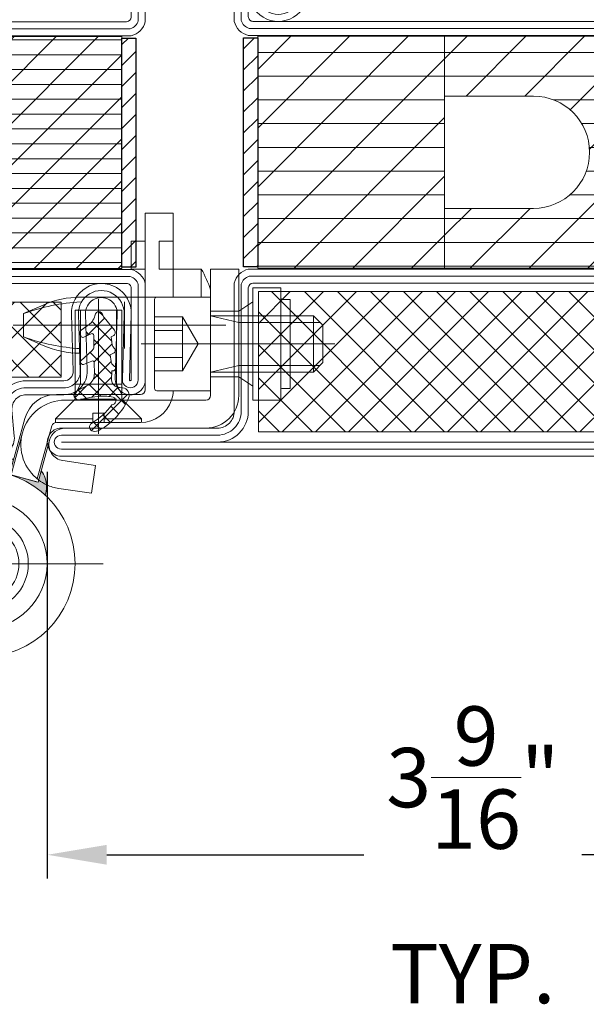
# Model space of a CAD drawing. Units: inches. Extents: x -106 to 12609, y -2000 to 2000.
# Drawn here: x 3566 to 3569, y 667 to 672 of the extents above; entities that cross this region are included whole.
import ezdxf

# ---------------------------------------------------------------- set-up
doc = ezdxf.new("R2010")
doc.units = ezdxf.units.IN
doc.header["$MEASUREMENT"] = 0
doc.header["$PDMODE"] = 35
doc.layers.get('0').update_dxf_attribs({"lineweight": 9})
doc.layers.get('Defpoints').update_dxf_attribs({"lineweight": 0})
doc.layers.add('XREF', color=7, linetype='Continuous')
doc.styles.get("Standard").update_dxf_attribs({"font": 'arial.ttf'})
doc.dimstyles.new('Cross Sections - 2', dxfattribs={"dimtxt": 0.25, "dimasz": 0.25, "dimexe": 0.1, "dimexo": 0.125, "dimgap": 0.09, "dimtad": 0, "dimtih": 1, "dimtoh": 1, "dimdec": 4, "dimdsep": 46, "dimlunit": 5, "dimtxsty": 'Standard', "dimcen": 0.09, "dimazin": 2, "dimtfac": 1, "dimtdec": 4, "dimtofl": 0, "dimtmove": 0, "dimatfit": 3, "dimfxl": 0.25, "dimtolj": 1, "dimtzin": 0, "dimarcsym": 0})
pattern_1 = [(315, (-64.99999999999997, 20.00000000000001), (1.767766952966369, 1.767766952966369), []), (44.99999999999999, (-64.99999999999997, 20.00000000000001), (-1.767766952966369, 1.767766952966369), [])]

# ---------------------------------------------------------------- blocks, each defined once
blk = doc.blocks.new('VD_ANONYM_2C')
for p, q in [((38.61382071525157, 44.89999999999998), (22.5, 28.78617928474841)), ((32.32764143050317, 44.89999999999998), (22.5, 35.07235856949681)), ((26.04146214575476, 44.89999999999998), (22.5, 41.35853785424521)), ((44.89999999999998, 44.89999999999998), (42.49999999999999, 42.5)), ((51.18617928474839, 44.89999999999998), (44.78617928474871, 38.5000000000003)), ((57.47235856949679, 44.89999999999998), (51.07235856949793, 38.50000000000112)), ((63.7585378542452, 44.89999999999999), (55.90976908418401, 37.05123122993881)), ((42.49999999999999, 42.5), (22.5, 22.5)), ((67.5, 42.35528286100637), (57.9900536471816, 32.84533650818798)), ((42.50000000000001, 36.2138207152516), (26.38617928474842, 20.10000000000002)), ((67.49999999999999, 36.06910357625796), (51.53089642374204, 20.10000000000002)), ((42.5, 29.92764143050319), (32.67235856949682, 20.10000000000002)), ((67.5, 29.78292429150956), (57.81707570849046, 20.10000000000002)), ((45.35853785424554, 26.50000000000034), (42.5, 23.64146214575479)), ((51.64471713899482, 26.5000000000012), (45.24471713899364, 20.10000000000002)), ((42.5, 23.64146214575479), (38.95853785424523, 20.10000000000002)), ((67.5, 23.49674500676115), (64.10325499323886, 20.10000000000002))]:
    blk.add_line(p, q)
blk = doc.blocks.new('VD_ANONYM_41')
for p, q in [((42.50000000000001, 43.17999999999999), (22.5, 43.17999999999999)), ((67.5, 43.17999999999999), (42.50000000000001, 43.17999999999999)), ((42.50000000000001, 40.63999999999999), (22.5, 40.63999999999999)), ((67.5, 40.63999999999999), (42.50000000000001, 40.63999999999999)), ((42.50000000000001, 38.09999999999999), (22.5, 38.09999999999999)), ((67.5, 38.09999999999999), (54.15406592285686, 38.09999999999999)), ((42.50000000000001, 35.56), (22.5, 35.56)), ((67.5, 35.56), (57.16104640552724, 35.56)), ((42.50000000000001, 33.02), (22.5, 33.02)), ((67.5, 33.02), (57.9774241944168, 33.02)), ((42.50000000000001, 30.48), (22.5, 30.48)), ((67.5, 30.48), (57.64974335700239, 30.48)), ((42.50000000000001, 27.94), (22.5, 27.94)), ((67.5, 27.94), (55.89953843422362, 27.94)), ((42.50000000000001, 25.4), (22.5, 25.4)), ((67.5, 25.4), (42.50000000000001, 25.4)), ((42.50000000000001, 22.86), (22.5, 22.86)), ((67.5, 22.86), (42.50000000000001, 22.86)), ((42.50000000000001, 20.32), (22.5, 20.32)), ((67.5, 20.32), (42.50000000000001, 20.32))]:
    blk.add_line(p, q)
blk = doc.blocks.new('735803T')
at = {"lineweight": 9}
h = blk.add_hatch(dxfattribs=at)
h.set_pattern_fill('ANSI37', color=256, scale=0.3937, style=0, pattern_type=2)
h.set_pattern_definition([(45, (-62.44095000000002, -27.18630460525003), (-0.03479849246914297, 0.03479849246914297), []), (135, (-62.44095000000002, -27.18630460525003), (-0.03479849246914297, -0.03479849246914297), [])])
h.paths.add_polyline_path([(-62.69487713087851, -27.3765367725937, -0.07610000000000568), (-62.69058580087851, -27.3209581435937, -0.8356000000000197), (-62.65842051087851, -27.3270211235937, -0.09569999999999922), (-62.58046791087851, -27.4130524475937, 0.6624000000000078), (-62.54720026087851, -27.4056154545937, 0.1868000000000156), (-62.55255458087851, -27.3776115735937, 0.1595000000000165), (-62.68660943087853, -27.25637559559369, 0.1174389299948896), (-62.70095023043091, -27.25375860768575, -0.2527248326313418), (-62.73304723840248, -27.30428063520871, -0.3126313087355394), (-62.76405022087851, -27.3280880505937), (-62.80093991087851, -27.32721403659369), (-62.80145172087851, -27.3217297955937, 0.6346548864316265), (-62.82046743087852, -27.3152691785937), (-62.82873513087851, -27.3240919955937, -0.1780002507444149), (-62.84086109087851, -27.3301864715937), (-62.86964056087852, -27.33351717359369), (-62.87530984087851, -27.3194542095937, 0.4651583048725269), (-62.89604256571047, -27.31588228062459), (-62.9030994264668, -27.32183696158237, -0.1610888309589527), (-62.91082158087851, -27.3251982925937), (-62.94440419087852, -27.3301274165937), (-62.94838056087851, -27.3215250715937, 0.4826091631239947), (-62.97259311087851, -27.31591878359369), (-63.02597883087851, -27.3594068855937, -0.1334379264133684), (-63.03848186674711, -27.36577811515997, 0.8036853196455191), (-63.03688432087851, -27.3976587775937), (-63.03365598087851, -27.3985682245937, -0.2049000000000011), (-62.99082142087851, -27.4308161915937), (-62.98682190207019, -27.43646561988882), (-62.94779362262026, -27.43519258216256), (-62.95740304662113, -27.41452034205431, -0.5567423926960318), (-62.95016591843514, -27.40308607955684), (-62.90286884087851, -27.4027571925937, -0.2122838023824225), (-62.88826257087851, -27.4090957625937), (-62.86663435537206, -27.43254530151122), (-62.83495563948627, -27.43151199435521), (-62.84287345099835, -27.41198361049979, -0.5376864193137793), (-62.83551349786843, -27.40096845451962), (-62.79101867087851, -27.4006548345937, -0.2858000000000017), (-62.74133373087852, -27.4274461195937), (-62.71758416071463, -27.47383669612425, -0.01859041873720645), (-62.71372502399166, -27.48005268498818, 0.7802422587585951), (-62.68017575543137, -27.46271575512764, -0.03212602998635376)])
h = blk.add_hatch(dxfattribs=at)
h.set_pattern_fill('ANSI37', color=0, scale=0.7874000000000001, angle=-90.00000000000001, style=0, pattern_type=2)
h.set_pattern_definition([(315, (-64.9568655265146, -26.40221270105897), (0.06959698493828595, 0.06959698493828594), []), (44.99999999999999, (-64.9568655265146, -26.40221270105897), (-0.06959698493828594, 0.06959698493828595), [])])
h.paths.add_polyline_path([(-64.8978105265146, -29.05968770105897), (-64.3072605265146, -29.05968770105897), (-64.3072605265146, -27.28803770105897), (-64.8978105265146, -27.28803770105897)])
h = blk.add_hatch(dxfattribs=at)
h.set_pattern_fill('ANSI37', color=0, scale=0.7874000000000001, angle=-90.00000000000001, style=0, pattern_type=2)
h.set_pattern_definition([(315, (-65.03238276484427, -26.40221270105897), (0.06959698493828595, 0.06959698493828594), []), (44.99999999999999, (-65.03238276484427, -26.40221270105897), (-0.06959698493828594, 0.06959698493828595), [])])
h.paths.add_polyline_path([(-62.53238776484427, -29.04000270105897), (-62.53238776484427, -27.85890270105897), (-62.80797776484427, -27.85890270105897), (-62.80797776484427, -27.54394270105897), (-63.12293776484427, -27.54394270105897), (-63.12293776484427, -29.04000270105897)])
for points in [[(-64.88189000000001, -26.45795960525003, 1.000000000000004), (-65.00000000000001, -26.45795960525003), (-65.00000000000001, -29.88314960525003, 1), (-64.88189000000001, -29.88314960525003), (-64.88189000000001, -29.22567060525003, -0.4142135623730945), (-64.81102400000002, -29.15480460525003), (-64.27165500000004, -29.15480460525003, 0.2870075753932714), (-64.21260000000001, -29.09574960525003), (-64.21260000000001, -27.24535960525003, 0.2870075753932722), (-64.27165500000004, -27.18630460525003), (-64.81102400000002, -27.18630460525003, -0.414213562373095), (-64.88189000000001, -27.11543860525003)], [(-64.91141750000001, -26.45795960525003, 1.000000194667974), (-64.97047250000001, -26.45795960525003), (-64.97047250000001, -29.88314960525003, 1), (-64.91141750000001, -29.88314960525003), (-64.91141750000001, -29.22567060525003, -0.4142135623730943), (-64.81102400000002, -29.12527710525003), (-64.27541107478056, -29.12527710525003, 0.2546185690179079), (-64.24212750000001, -29.09199353046949), (-64.24212750000001, -27.24911568003058, 0.2546185690179209), (-64.27541107478056, -27.21583210525003), (-64.81102400000002, -27.21583210525003, -0.4142135623730999), (-64.91141750000001, -27.11543860525003)], [(-64.94094500000001, -27.11543860525003), (-64.94094500000001, -26.45795960525003), (-64.94094500000001, -29.88314960525003), (-64.94094500000001, -29.22567060525003, -0.4142135623730941), (-64.81102400000002, -29.09574960525003), (-64.29134000000002, -29.09574960525003, 0.414213562373095), (-64.27165500000001, -29.07606460525003), (-64.27165500000001, -27.26504460525003, 0.414213562373095), (-64.29134000000002, -27.24535960525003), (-64.81102400000002, -27.24535960525003, -0.4142135623730938)], [(-62.76378400000002, -27.18630460525003, -1.01427552942824), (-62.76556947303187, -27.31226329604804), (-63.04141393490369, -27.30444149627715, 1.030951568229235), (-63.04112904750008, -27.43823702887514), (-62.80242575367638, -27.4304509234484, -0.4237964364199645), (-62.70079200000001, -27.52882360525004), (-62.70079200000001, -27.6885809796531, 0.4400105308918323), (-62.63659001761205, -27.7474112575489), (-62.52655264318399, -27.73778423472229, -0.4400105308918345), (-62.44095000000002, -27.81622460525004), (-62.44095000000002, -29.07606460525003, -0.414213562373095), (-62.51969000000002, -29.15480460525004), (-63.169295, -29.15480460525004, -0.2870075753932717), (-63.22835000000001, -29.09574960525003), (-63.22835000000001, -27.24535960525003, -0.2870075753932175), (-63.16929500000001, -27.18630460525003)], [(-62.76378400000002, -27.21583210525003, -1.014275529428639), (-62.76473253254819, -27.28274765973648), (-63.04057699442001, -27.27492585996558, 1.030951568229242), (-63.04016642139717, -27.46774883341563), (-62.80146312757347, -27.45996272798889, -0.4237964364199584), (-62.73031950000001, -27.52882360525004), (-62.73031950000001, -27.6885809796531, 0.4400105308918316), (-62.63401652641807, -27.77682639649681), (-62.52397915199001, -27.7671993736702, -0.4400105308918826), (-62.47047750000002, -27.81622460525005), (-62.47047750000002, -29.07606460525003, -0.4142135623730951), (-62.51969000000002, -29.12527710525003), (-63.16553892521946, -29.12527710525003, -0.254618569017903), (-63.19882250000001, -29.09199353046949), (-63.19882250000001, -27.24911568003059, -0.2546185690179364), (-63.16553892521947, -27.21583210525003)], [(-63.16929500000001, -29.07606460525003), (-63.16929500000001, -27.26504460525003, -0.414213562373095), (-63.14961000000001, -27.24535960525003), (-62.76378400000002, -27.24535960525003, -1.014275529428229), (-62.7638955920645, -27.25323202342491), (-63.03974005393636, -27.24541022365401, 1.030951568229241), (-63.03920379529426, -27.49726063795612), (-62.80050050147056, -27.48947453252938, -0.4237964364199645), (-62.75984700000001, -27.52882360525004), (-62.75984700000001, -27.6885809796531, 0.4400105308918342), (-62.63144303522407, -27.80624153544471), (-62.52140566079601, -27.7966145126181, -0.4400105308918416), (-62.50000500000002, -27.81622460525004), (-62.50000500000002, -29.07606460525003, -0.414213562373095), (-62.51969000000002, -29.09574960525003), (-63.14961000000002, -29.09574960525003, -0.414213562373095)], [(-62.95042780087851, -27.4030879005937, 0.5352936294172431), (-62.95751440087852, -27.4142807915937), (-62.94330183087852, -27.4448555335937, -0.4259573938662095), (-62.94838056087851, -27.4580602315937), (-62.95597897087851, -27.4612925085937, -0.3499258419962406), (-62.97259311087851, -27.4565641715937), (-62.99082142087851, -27.4308161915937, 0.2049000000000011), (-63.03365598087851, -27.3985682245937), (-63.03688432087851, -27.3976587775937, -0.8353000000000346), (-63.03727802087851, -27.3654974245937, 0.1216999999999929), (-63.02597883087851, -27.3594068855937), (-62.97259311087851, -27.31591878359369, -0.4826091631239946), (-62.94838056087851, -27.3215250715937), (-62.94440419087852, -27.3301274165937), (-62.91082158087851, -27.3251982925937, 0.1462000000000022), (-62.90369561087851, -27.3223400305937), (-62.89605783087851, -27.3158951615937, -0.4656000000000263), (-62.87530984087851, -27.3194542095937), (-62.86964056087852, -27.33351717359369), (-62.84086109087851, -27.3301864715937, 0.178000250744415), (-62.82873513087851, -27.3240919955937), (-62.82046743087852, -27.3152691785937, -0.6346548864316266), (-62.80145172087851, -27.3217297955937), (-62.80093991087851, -27.32721403659369), (-62.76405022087851, -27.3280880505937, 0.400499999999989), (-62.73141249087851, -27.2937534735937), (-62.73050698087851, -27.2813991675937, -0.5032000000000076), (-62.68660943087851, -27.2563755955937, -0.159499999999999), (-62.55255458087851, -27.3776115735937, -0.1868000000000004), (-62.54720026087851, -27.4056154545937, -0.6623999999999828), (-62.58046791087851, -27.4130524475937, 0.09569999999999977), (-62.65842051087851, -27.3270211235937, 0.8356000000000219), (-62.69058580087851, -27.3209581435937, 0.07610000000000017), (-62.69487713087851, -27.3765367725937, 0.03210000000000003), (-62.68019212087851, -27.4626468365937, -0.8874999999999713), (-62.71645189087851, -27.4760483845937), (-62.74133373087852, -27.4274461195937, 0.2858000000000017), (-62.79101867087851, -27.4006548345937), (-62.83570362087851, -27.4009697945937, 0.522050808365171), (-62.84294770087851, -27.4118004815937), (-62.82889261087851, -27.4464657665937, -0.3150091030815848), (-62.83078237087851, -27.4544696875937), (-62.83424693087851, -27.4574814925937, -0.4054681197018374), (-62.84412880087852, -27.4569460605937), (-62.88826257087851, -27.4090957625937, 0.2122838023824226), (-62.90286884087851, -27.4027571925937)], [(-63.95669500000002, -28.07212960525003), (-64.20866300000002, -28.07212960525003), (-64.20866300000002, -29.05637960525003), (-63.23228700000001, -29.05637960525003), (-63.23228700000001, -28.07212960525003), (-63.48425500000002, -28.07212960525003), (-63.48425499999997, -28.44614460525003, -0.9999999999999999), (-63.95669499999997, -28.44614460525003)]]:
    blk.add_lwpolyline(points, format="xyb", close=True, dxfattribs=at)
at = {"color": 0, "lineweight": 9}
for points in [[(-64.8978105265146, -29.05968770105897), (-64.8978105265146, -27.28803770105897), (-64.3072605265146, -27.28803770105897), (-64.3072605265146, -29.05968770105897)], [(-62.80797776484427, -27.85890270105897), (-62.80797776484427, -27.54394270105897), (-63.12293776484427, -27.54394270105897), (-63.12293776484427, -29.04000270105897), (-62.53238776484427, -29.04000270105897), (-62.53238776484427, -27.85890270105897)]]:
    blk.add_lwpolyline(points, close=True, dxfattribs=at)
at = {"lineweight": 9}
blk.add_lwpolyline([(-64.20866300000002, -27.28472960525003), (-64.20866300000002, -28.07212960525003), (-63.23228700000001, -28.07212960525003), (-63.23228700000001, -27.28472960525003)], close=True, dxfattribs=at)
at = {"color": 7, "linetype": 'Continuous', "lineweight": 9, "xscale": 0.03937, "yscale": 0.03937, "zscale": 0.03937, "rotation": 270}
for name in ['VD_ANONYM_2C', 'VD_ANONYM_41']:
    blk.add_blockref(name, (-65.00000000000001, -26.39890460525003), dxfattribs=at)
blk = doc.blocks.new('*D66')
at = {"color": 0, "linetype": 'Continuous', "lineweight": -2, "transparency": 16777216}
for p, q in [((3566.304602333863, 669.6170789738308), (3566.304602333863, 667.9046132990369)), ((3569.847902333863, 669.6170795247081), (3569.847902333863, 667.9046132990369)), ((3566.554602333863, 668.0046132990369), (3567.637540718886, 668.0046132990369)), ((3569.597902333863, 668.0046132990369), (3568.555262410564, 668.0046132990369))]:
    blk.add_line(p, q, dxfattribs=at)
at = {"color": 0, "linetype": 'Continuous', "lineweight": 9, "transparency": 16777216}
for points in [[(3566.554602333863, 668.0462799657035), (3566.554602333863, 667.9629466323703), (3566.304602333863, 668.0046132990369)], [(3569.597902333863, 668.0462799657035), (3569.597902333863, 667.9629466323703), (3569.847902333863, 668.0046132990369)]]:
    blk.add_solid(points, dxfattribs=at)
at = {"layer": 'Defpoints', "color": 0, "linetype": 'Continuous', "lineweight": 9, "transparency": 16777216}
for p in [(3566.304602333863, 669.7420789738308), (3569.847902333863, 669.7420795247081), (3569.847902333863, 668.0046132990369)]:
    blk.add_point(p, dxfattribs=at)
at = {"color": 0, "linetype": 'Continuous', "lineweight": 9, "transparency": 16777216, "insert": (3568.096401564725, 668.0046132990369), "char_height": 0.25, "attachment_point": 5}
blk.add_mtext('\\A1;3{\\H1.000000x;\\S9/16;}"\\PTYP.', dxfattribs=at)
blk = doc.blocks.new('948000')
h = blk.add_hatch()
h.set_pattern_fill('ANSI31', color=256, scale=0.5, style=0)
h.set_pattern_definition([(45, (-12.25, 0), (-1.122532015133644, 1.122532015133644), [])])
h.paths.add_polyline_path([(-12.25, 0), (12.25, 0), (12.25, 1.5), (-12.25, 1.5)])
blk.add_lwpolyline([(-12.25, 0), (12.25, 0), (12.25, 1.5), (-12.25, 1.5)], close=True)
blk = doc.blocks.new('736805T')
at = {"lineweight": 9}
h = blk.add_hatch(dxfattribs=at)
h.set_pattern_fill('ANSI37', color=256, scale=10, style=0, pattern_type=2)
h.set_pattern_definition([(404.9999999999999, (-10, -32.49999999999999), (-0.8838834764831843, 0.8838834764831844), []), (135, (-10, -32.49999999999999), (-0.8838834764831843, -0.8838834764831844), [])])
h.paths.add_polyline_path([(-6.340762023837781, -3.420206714342492, -0.8356000000000197), (-5.52376202383789, -3.574206714342496, -0.09569999999999922), (-3.543762023837881, -5.75940671434249, 0.6624000000000078), (-2.698762023837841, -5.570506714342441, 0.1868000000000156), (-2.834762023837851, -4.859206714342456, 0.1595000000000165), (-6.239762023838428, -1.779806714342266, 0.1174389299948896), (-6.604019060982789, -1.713335088537243, -0.2527248326313418), (-7.419284693992003, -2.996597154144582, -0.3126313087355394), (-8.206762023837769, -3.601306714342456), (-9.143762023837894, -3.579106714342458), (-9.156762023837814, -3.439806714342467, 0.6346548864316265), (-9.639762023837989, -3.275706714342391), (-9.849762023837798, -3.499806714342469, -0.1780002507444149), (-10.1577620238379, -3.654606714342492), (-10.8887620238379, -3.739206714342459), (-11.0327620238379, -3.382006714342481, 0.4651583048725269), (-11.55937428779423, -3.291279537072707), (-11.738618909494, -3.442528735898701, -0.1610888309589527), (-11.93476202383783, -3.527906714342464), (-12.7877620238379, -3.653106714342471), (-12.8887620238379, -3.434606714342465, 0.4826091631239947), (-13.50376202383791, -3.292206714342456), (-14.8597620238379, -4.396806714342461, -0.1334379264133684), (-15.17733977005564, -4.558636268984952, 0.8036853196455191), (-15.13676202383783, -5.368406714342484), (-15.05476202383784, -5.391506714342484, -0.2049000000000011), (-13.96676202383787, -6.210606714342475), (-13.86517404293047, -6.354102480030265), (-12.87385376226179, -6.321767257112694), (-13.11793362004359, -5.796691308211267, -0.5567423926960223), (-12.93411019647259, -5.506260459913731), (-11.73276202383784, -5.497906714342491, -0.2122838023824225), (-11.36176202383785, -5.658906714342493), (-10.81240425125845, -6.254526194086481), (-10.00776325847756, -6.228280139831812), (-10.20887607311002, -5.732258197860125, -0.5376864193137793), (-10.02193288972348, -5.452472676392758), (-8.891762023837828, -5.444506714342481, -0.2858000000000017), (-7.629762023837884, -6.125006714342476), (-7.02652173519473, -7.303329714864496, -0.01859041873720714), (-6.928499466386762, -7.461216147781299, 0.780242258758622), (-6.076346340649058, -7.020857248605561, -0.0321260299863542), (-6.449762023837819, -4.831906714342527, -0.07610000000000226)])
h = blk.add_hatch(dxfattribs=at)
h.set_pattern_fill('ANSI37', color=256, scale=20, angle=-90.00000000000001, style=0, pattern_type=2)
h.set_pattern_definition(pattern_1)
h.paths.add_polyline_path([(-63.50000000000001, -47.49999999999999), (-48.5, -47.49999999999998), (-48.5, -2.499999999999986), (-63.5, -2.499999999999986)])
h = blk.add_hatch(dxfattribs=at)
h.set_pattern_fill('ANSI31', color=256, angle=-90.00000000000001, style=0, pattern_type=2)
h.set_pattern_definition([(315, (-64.99999999999996, 20.00000000000001), (2.245064030267289, 2.245064030267288), [])])
h.paths.add_polyline_path([(-38.49999999999876, -31.99999999999999), (-38.50000000000004, -22.49999999999999), (-44.89999999999999, -22.49999999999999), (-44.89999999999999, -47.49999999999999), (-20.10000000000002, -47.5), (-20.10000000000001, -22.49999999999999), (-26.50000000000001, -22.49999999999999), (-26.49999999999876, -31.99999999999999), (-26.5070066390048, -32.28988027715303), (-26.52801019169287, -32.57908352548709), (-26.56296160329246, -32.86693429741532), (-26.61177924316228, -33.15276030412224), (-26.67434909544245, -33.43589398572534), (-26.75052502534376, -33.71567407039213), (-26.8401291204523, -33.99144711877116), (-26.9429521062521, -34.26256905012991), (-27.05875383489549, -34.52840664663517), (-27.1872638460795, -34.78833903226261), (-27.32818199871846, -35.04175912288154), (-27.4811791719374, -35.28807504412801), (-27.64589803374907, -35.52671151375483), (-27.82195387561942, -35.75711118522987), (-28.00893551097215, -35.97873594944477), (-28.20640623553403, -36.19106819149362), (-28.41390484727798, -36.39361199958664), (-28.63094672358173, -36.58589432327508), (-28.85702495308649, -36.76746607828252), (-29.09161151961182, -36.93790319536193), (-29.33415853536196, -37.09680761072912), (-29.58409952054312, -37.24380819575911), (-29.84085072640331, -37.37856162377422), (-30.10381249860458, -37.5007531718995), (-30.37237067774354, -37.61009745611249), (-30.64589803374907, -37.70633909777092), (-30.92375573080724, -37.78925332006131), (-31.20529481939192, -37.85864647297564), (-31.48985775191653, -37.91435648558991), (-31.77677991846682, -37.95625324458832), (-32.06539119902818, -37.98423889814895), (-32.35501752858197, -37.99824808448116), (-32.64498247141555, -37.99824808448116), (-32.93460880096934, -37.98423889814895), (-33.2232200815307, -37.95625324458833), (-33.510142248081, -37.91435648558991), (-33.7947051806056, -37.85864647297564), (-34.07624426919028, -37.78925332006131), (-34.35410196624845, -37.70633909777093), (-34.62762932225398, -37.6100974561125), (-34.89618750139294, -37.5007531718995), (-35.15914927359422, -37.37856162377423), (-35.41590047945441, -37.24380819575912), (-35.66584146463556, -37.09680761072914), (-35.9083884803857, -36.93790319536195), (-36.14297504691104, -36.76746607828254), (-36.3690532764158, -36.5858943232751), (-36.58609515271956, -36.39361199958665), (-36.7935937644635, -36.19106819149363), (-36.99106448902538, -35.97873594944478), (-37.17804612437811, -35.75711118522989), (-37.35410196624846, -35.52671151375485), (-37.51882082806014, -35.28807504412803), (-37.67181800127908, -35.04175912288155), (-37.81273615391804, -34.78833903226262), (-37.94124616510205, -34.52840664663518), (-38.05704789374544, -34.26256905012993), (-38.15987087954524, -33.99144711877118), (-38.24947497465378, -33.71567407039214), (-38.3256509045551, -33.43589398572535), (-38.38822075683527, -33.15276030412225), (-38.43703839670509, -32.86693429741533), (-38.47198980830468, -32.57908352548709), (-38.49299336099275, -32.28988027715304)])
h.paths.add_polyline_path([(-20.10000000000001, -2.499999999999964), (-44.89999999999999, -2.499999999999957), (-44.89999999999999, -22.49999999999999), (-20.10000000000001, -22.49999999999999)])
h = blk.add_hatch(dxfattribs=at)
h.set_pattern_fill('ANSI31', color=256, scale=0.5, angle=44.99999999999999, style=0, pattern_type=2)
h.set_pattern_definition([(450, (15.9099025766973, -30.05203820042826), (-1.5875, 5.970379491357716e-16), [])])
h.paths.add_polyline_path([(-20.10000000000002, -47.5), (-20.09999999999999, -22.49999999999999), (-26.50000000000001, -22.49999999999999), (-26.49999999999876, -31.9999999999992, -1), (-38.49999999999876, -32.00000000000039), (-38.50000000000004, -22.49999999999999), (-44.89999999999999, -22.49999999999999), (-44.89999999999999, -47.49999999999999)])
h.paths.add_polyline_path([(-20.10000000000002, -22.49999999999996), (-20.09999999999999, -2.499999999999964), (-44.89999999999999, -2.499999999999957), (-44.89999999999999, -22.49999999999999)])
h = blk.add_hatch(dxfattribs=at)
h.set_pattern_fill('ANSI37', color=256, scale=20, angle=-90.00000000000001, style=0, pattern_type=2)
h.set_pattern_definition(pattern_1)
h.paths.add_polyline_path([(-1.5, -47), (-1.5, -17), (-8.5, -16.99999999999999), (-8.5, -9), (-16.5, -9), (-16.5, -47)])
for points in [[(-63.00000000000001, -49.99999999999996, -0.414213562373095), (-65, -47.99999999999996), (-65, 18.50000000000004, -1), (-61.99999999999999, 18.50000000000004), (-62, 1.799999999999997, 0.4142135623730945), (-60.20000000000005, 4.263256414560601e-14), (-46.50000000000045, 4.263256414560601e-14, -0.2870075753932714), (-45, -1.499999999999957), (-45.00000000000001, -48.49999999999996, -0.2870075753932175), (-46.50000000000001, -49.99999999999996)], [(-63.00000000000001, -49.24999999999996, -0.4142135623730916), (-64.25, -47.99999999999996), (-64.25, 18.50000000000004, -1), (-62.74999999999999, 18.50000000000004), (-62.75, 1.799999999999997, 0.4142135623730958), (-60.20000000000005, -0.7499999999999574), (-46.59540449023507, -0.7499999999999574, -0.2546185690179073), (-45.75, -1.595404490234685), (-45.75000000000001, -48.40459550976523, -0.2546185690178462), (-46.59540449023485, -49.24999999999996)], [(-63.5, 1.799999999999997, 0.4142135623730948), (-60.20000000000005, -1.499999999999957), (-47, -1.499999999999957, -0.414213562373095), (-46.5, -1.999999999999957), (-46.50000000000001, -47.99999999999996, -0.414213562373095), (-47.00000000000001, -48.49999999999996), (-63.00000000000001, -48.49999999999996, -0.414213562373095), (-63.50000000000001, -47.99999999999996), (-63.49999999999999, 18.50000000000004)], [(-4.799999999999955, -50), (-18.49999999999955, -50, -0.2870075753932719), (-20, -48.5), (-20, -1.499999999999986, -0.287007575393218), (-18.5, 1.4210854715202e-14), (-8.199999999999932, 0, -1.01427552942824), (-8.24535110571128, -3.199357144983765), (-15.25181445018234, -3.00068303345472, 1.030951568229235), (-15.24457829565824, -6.399096358270413), (-9.181502506384732, -6.201328884896384, -0.4237964364199648), (-6.599999999999909, -8.700000000000045), (-6.599999999999909, -12.75784542552867, 0.4400105308918326), (-4.969266385878427, -14.25213747266628), (-2.174311485495991, -14.0076106038166, -0.440010530891834), (0, -16), (0, -68.5, -0.9999999999999999), (-3, -68.5), (-3, -51.79999999999995, 0.414213562373095)], [(-4.799999999999955, -49.25), (-18.40459550976476, -49.25, -0.254618569017953), (-19.25, -48.40459550976509), (-19.25, -1.595404490234912, -0.2546185690178889), (-18.4045955097651, -0.7499999999999858), (-8.199999999999932, -0.75, -1.014275529428167), (-8.22409277490911, -2.4496584832726), (-15.23055611938017, -2.250984371743556, 1.030951568229234), (-15.22012754374266, -7.148697692801477), (-9.157051754469293, -6.950930219427462, -0.4237964364199667), (-7.349999999999909, -8.700000000000031), (-7.349999999999909, -12.75784542552866, 0.4400105308918347), (-4.903899578817686, -14.99928349623509), (-2.10894467843525, -14.75475662738541, -0.4400105308918312), (-0.75, -16.00000000000014), (-0.75, -68.5, -1), (-2.25, -68.5), (-2.25, -51.79999999999995, 0.4142135623730934)], [(-18.5, -48), (-18.49999999999989, -1.999999999999993, -0.414213562373095), (-17.99999999999989, -1.499999999999986), (-8.199999999999932, -1.5, -1.01427552942823), (-8.202834444106884, -1.699959821561492), (-15.20929778857862, -1.501285710032448, 1.030951568229241), (-15.1956767918274, -7.898299027332541), (-9.132601002553884, -7.700531553958513, -0.4237964364199658), (-8.099999999999909, -8.700000000000045), (-8.099999999999909, -12.75784542552866, 0.4400105308918342), (-4.838532771756377, -15.74642951980377), (-2.043577871373827, -15.50190265095421, -0.4400105308918388), (-1.5, -16), (-1.5, -68.5), (-1.5, -51.79999999999995, 0.414213562373095), (-4.799999999999955, -48.5), (-18, -48.5, -0.414213562373095)], [(-12.94076202383781, -5.506306714342429, 0.5352936294172431), (-13.12076202383787, -5.790606714342459), (-12.75976202383799, -6.56720671434249, -0.4259573938662095), (-12.8887620238379, -6.902606714342483), (-13.08176202383777, -6.984706714342508, -0.3499258419962406), (-13.50376202383791, -6.864606714342472), (-13.96676202383787, -6.210606714342475, 0.2049000000000011), (-15.05476202383784, -5.391506714342484), (-15.13676202383783, -5.368406714342484, -0.8353000000000346), (-15.14676202383782, -4.551506714342509, 0.1216999999999929), (-14.8597620238379, -4.396806714342461), (-13.50376202383791, -3.292206714342456, -0.4826091631239946), (-12.8887620238379, -3.434606714342465), (-12.7877620238379, -3.653106714342471), (-11.93476202383783, -3.527906714342464, 0.1462000000000022), (-11.75376202383791, -3.455306714342498), (-11.55976202383783, -3.291606714342493, -0.4656000000000263), (-11.0327620238379, -3.382006714342481), (-10.8887620238379, -3.739206714342458), (-10.1577620238379, -3.654606714342492, 0.178000250744415), (-9.849762023837798, -3.499806714342469), (-9.639762023837989, -3.275706714342391, -0.6346548864316266), (-9.156762023837814, -3.439806714342467), (-9.143762023837894, -3.579106714342458), (-8.206762023837769, -3.601306714342456, 0.400499999999989), (-7.377762023837931, -2.729206714342467), (-7.354762023837793, -2.415406714342453, -0.5032000000000076), (-6.239762023837898, -1.779806714342499, -0.159499999999999), (-2.834762023837811, -4.85920671434252, -0.1868000000000004), (-2.698762023837844, -5.570506714342457, -0.6623999999999828), (-3.543762023837871, -5.759406714342504, 0.09569999999999977), (-5.52376202383789, -3.574206714342495, 0.8356000000000219), (-6.340762023837783, -3.420206714342498, 0.07610000000000017), (-6.44976202383782, -4.831906714342495, 0.03210000000000003), (-6.076762023837773, -7.019106714342456, -0.8874999999999713), (-6.997762023837822, -7.359506714342501), (-7.629762023837884, -6.125006714342476, 0.2858000000000017), (-8.891762023837828, -5.444506714342481), (-10.02676202383782, -5.452506714342462, 0.522050808365171), (-10.21076202383779, -5.727606714342471), (-9.853762023837817, -6.608106714342455, -0.3150091030815848), (-9.901762023837819, -6.811406714342468), (-9.989762023837898, -6.887906714342478, -0.4054681197018374), (-10.24076202383787, -6.874306714342481), (-11.36176202383785, -5.658906714342493, 0.2122838023824226), (-11.73276202383784, -5.497906714342491)], [(-38.50000000000004, -22.49999999999999), (-44.89999999999999, -22.49999999999999), (-44.89999999999999, -47.49999999999999), (-20.10000000000002, -47.5), (-20.10000000000001, -22.49999999999999), (-26.50000000000001, -22.49999999999999), (-26.49999999999876, -31.99999999999999, -0.9999999999999999), (-38.49999999999876, -31.99999999999999)]]:
    blk.add_lwpolyline(points, format="xyb", close=True, dxfattribs=at)
for points in [[(-63.50000000000001, -47.49999999999999), (-63.5, -2.499999999999986), (-48.5, -2.499999999999986), (-48.5, -47.49999999999999)], [(-44.89999999999999, -2.499999999999957), (-44.89999999999999, -22.49999999999999), (-20.10000000000001, -22.49999999999999), (-20.10000000000001, -2.499999999999964)], [(-8.5, -16.99999999999999), (-8.5, -9), (-16.5, -9), (-16.5, -47), (-1.5, -47), (-1.5, -17)]]:
    blk.add_lwpolyline(points, close=True, dxfattribs=at)
blk = doc.blocks.new('907644')
h = blk.add_hatch(color=256)
edge = h.paths.add_edge_path()
edge.add_spline(control_points=[(0.1348553823627299, 0.4401743084972622), (0.1337798399354142, 0.4402875911259798), (0.1161001457799102, 0.4395395019773787), (0.09084696042100404, 0.4244874965575036), (0.07027141560229211, 0.4079715320708601), (0.06231867112182954, 0.3938025969114278), (0.06007968963103849, 0.3890889989838797)], knot_values=[0.1290415570506638, 0.1290415570506638, 0.1290415570506638, 0.1290415570506638, 0.7509206492549069, 1.465632428265761, 2.317399344923206, 2.714642392783964, 2.714642392783964, 2.714642392783964, 2.714642392783964], degree=3, periodic=0)
edge.add_arc((0, 1.647913450142369e-07), 0.3937, 72.69492321325612, 81.22221193782877, ccw=False)
edge.add_line((0.117109793756299, 0.37587911632545), (0.1348553823627299, 0.4401743084970349))
h = blk.add_hatch(color=256)
edge = h.paths.add_edge_path()
edge.add_spline(control_points=[(0.273770600341777, 0.3322759574302836), (0.2730971631713146, 0.3416510524134537), (0.2685330090343996, 0.3634151350534012), (0.2580916359256662, 0.3826561939754356), (0.2510344994784646, 0.3906635332391488)], knot_values=[0.1919595889541104, 0.1919595889541104, 0.1919595889541104, 0.1919595889541104, 0.9049946510154674, 1.855944590546633, 1.855944590546633, 1.855944590546633, 1.855944590546633], degree=3, periodic=0)
edge.add_line((0.2510344994784646, 0.3906635332391488), (0.2406253131725862, 0.3520115725192454))
edge.add_arc((0.3523614999999154, 0.501967664791664), 0.1870075000000069, 233.3092461585887, 245.1492910644797)
edge = h.paths.add_edge_path()
edge.add_spline(control_points=[(0.2684899330970438, 0.2879460726030629), (0.2715520727233525, 0.2998820455609348), (0.2744570582940469, 0.3146698053910768), (0.2739606559616732, 0.3296301434379529), (0.273770600341777, 0.3322759574302836)], knot_values=[1.855944590546633, 1.855944590546633, 1.855944590546633, 1.855944590546633, 2.790867363579476, 2.992098193495773, 2.992098193495773, 2.992098193495773, 2.992098193495773], degree=3, periodic=0)
edge.add_arc((0.3523614999999154, 0.501967664791664), 0.1870075000000069, 233.3092461585889, 245.14929106448, ccw=False)
edge.add_line((0.2406253131725862, 0.3520115725191317), (0.2381734575706105, 0.3429072080048172))
edge.add_line((0.2381734575706105, 0.3429072080048172), (0.1241267206428347, 0.3736206235761301))
edge.add_arc((0, 1.647913450142369e-07), 0.3937, 47.00255124061022, 71.62213104143962, ccw=False)
blk.add_line((0.9251949999998033, 1.122045164791416), (0.9251949999998033, 1.240155164791304))
at = {"ltscale": 0.2}
for p, q in [((0.8070849999999155, 1.122045164791416), (0.4169985583844209, 1.122045164791416)), ((0.2591961834305039, 1.089036307542301), (0.1771650000000591, 1.053147664791595)), ((0.6023609999997461, 1.102360164791207), (0.6023609999997461, 0.9055101647913943)), ((0.6023609999997461, 1.102360164791207), (0.6023609999997461, 0.9055101647913943)), ((0.1771650000000591, 0.9547226647914613), (0.1771650000000591, 1.053147664791595)), ((0.393699999999626, 1.066927163593846), (0.5905499999998938, 1.066927163593846)), ((0.393699999999626, 0.7559041647914455), (0.393699999999626, 1.066927163593846)), ((0.4159637349998775, 0.7559041647914455), (0.4159637349998775, 1.066927163864875)), ((0.568286265000097, 1.066927163864875), (0.5682862649996423, 0.7559041647914455)), ((0.5905499999998938, 1.066927163593846), (0.5905499999998938, 0.7559041647914455)), ((0.9645649999997659, 0.8070851647912605), (0.9645649999997659, 1.043305164791491)), ((1.082674999999654, 1.043305164791491), (1.082674999999654, 0.8070851647912605)), ((1.39763499952096, 1.043305164791491), (1.39763499952096, 0.8070851647912605)), ((0.2591961834305039, 0.9188340220403006), (0.1771650000000591, 0.9547226647914613)), ((0.672717298171392, 0.925195164791603), (1.487346316429466, 0.925195164791603)), ((0.3936999993020436, 0.7122230156605838), (0.4159637349998775, 0.7559041647914455)), ((0.393699999999626, 0.7559041647914455), (0.5905499999998938, 0.7559041647914455)), ((0.3936999989937249, 0.6929121647913234), (0.393699999999626, 0.7559041647914455)), ((0.5682862649996423, 0.7559041647914455), (0.5905500006974762, 0.7122230156605838)), ((0.5905499999998938, 0.7559041647914455), (0.5905500010057949, 0.6929121647913234)), ((0.31102299999975, 0.6102351647914475), (0.3936999989937249, 0.6929121647913234)), ((0.4159637339935216, 0.6929121647913234), (0.5682862660059982, 0.6929121647913234)), ((0.5905500010057949, 0.6929121647913234), (0.6732269999997698, 0.6102351647914475)), ((0.4685030000000552, 0.6338571647916069), (0.4685030000000552, 0.5944871647916443)), ((0.5157469999999194, 0.6338571647916069), (0.4685030000000552, 0.6338571647916069)), ((0.5157469999999194, 0.5944871647916443), (0.5157469999999194, 0.6338571647916069)), ((0.31102299999975, 0.6102351647914475), (0.4685030000000552, 0.6102351647914475)), ((0.31102299999975, 0.5944871647916443), (0.31102299999975, 0.6102351647914475)), ((0.6732269999997698, 0.6102351647914475), (0.5157469999999194, 0.6102351647914475)), ((0.6732269999997698, 0.6102351647914475), (0.6732269999997698, 0.5944871647916443)), ((0, 0.4549648341821921), (0, -0.505627220624774)), ((-0.5118099999795049, -3.887503225996625e-06), (0.5118099999822334, 3.887503225996625e-06))]:
    blk.add_line(p, q, dxfattribs=at)
at = {"ltscale": 0.1}
for p, q in [((0.4921249997842096, 0.5472431647913254), (0.4921250023712673, 1.114171164791514)), ((0.7283449999999903, 1.038849899202432), (0.846454999999878, 1.038849899202432)), ((0.846454999999878, 1.038849899202432), (0.846454999999878, 0.8115404303803189)), ((0.846454999999878, 1.038849899202432), (0.9120735908923052, 0.925195164791603)), ((0.9645649999997659, 1.062990164791245), (1.082674999999654, 1.062990164791245)), ((1.028082883479328, 1.003935164791528), (0.1333321165202506, 1.003935164791528)), ((0.846454999999878, 0.9815594451861216), (0.7283449999999903, 0.9815594451861216)), ((0.9120735908923052, 0.925195164791603), (0.846454999999878, 0.8115404303803189)), ((0.7283449999995355, 0.8688308843966297), (0.846454999999878, 0.8688308843966297)), ((0.846454999999878, 0.8115404303803189), (0.7283449999995355, 0.8115404303803189)), ((0.9645649999997659, 0.7874001647915065), (1.082674999999654, 0.7874001647915065))]:
    blk.add_line(p, q, dxfattribs=at)
for points in [[(0.2510344994784646, 0.3906635332391488), (0.2381734575706105, 0.3429072080048172), (0.12420681581807, 0.3739180373681847), (0.117109793756299, 0.37587911632545), (0.1821313962009299, 0.6114630981919618, -0.3373651032752912), (0.3149599999997008, 0.7125971647915321), (0.669289999999819, 0.7125971647915321, 0.414213562373095), (0.6889750000000276, 0.732282164791286), (0.6889750000000276, 1.476375164791534), (0.8070849999999155, 1.476375164791534), (0.8070849999999155, 1.122045164791416)], [(0.12420681581807, 0.3739180373681847), (0.12412672064238, 0.3736206235762438), (0.2381734575706105, 0.3429072080048172), (0.285834236791743, 0.5198838238748067, -0.3391015944911207), (0.3523614999999154, 0.5708651647914849), (0.9448800000000119, 0.5708651647914849, 0.414213562373095), (1.082674999999654, 0.7086601647915813), (1.082674999999654, 1.240155164791304), (0.9645649999997659, 1.240155164791304), (0.9645649999997659, 0.7086601647915813, -0.414213562373095), (0.9448800000000119, 0.6889751647913727), (0.8001027125928886, 0.6889751647913727), (0.3523614999999154, 0.6889751647913727, 0.3391015944911364), (0.1717874998635125, 0.5505972394462333), (0.12412672064238, 0.3736206235762438), (0.2310640001255706, 0.3448218241251197)], [(1.259839999999713, 1.120076664791668, 0.414213562373095), (1.267713999999614, 1.112202664791312), (1.29921000000013, 1.112202664791312), (1.299209999999675, 0.7381876647914396), (1.267713999999614, 0.7381876647914396, 0.414213562373095), (1.259839999999713, 0.730313664791538)], [(0.8070287456598635, 0.7283451647913353), (0.8070287456598635, 0.7283451647913353, -0.07291099592244103), (0.8001027125928886, 0.6889751647913727)], [(0.285834236791743, 0.5198838238748067, 0.4486565862389684), (0.3422757267317138, 0.4338123811821788), (0.4803139999999075, 0.4133851647916345), (0.4630241029690296, 0.2965475357473224), (0.3249858297012906, 0.3169747521383215, -0.071825799469456), (0.273770600341777, 0.3322759574302836, -0.05170795207212269), (0.2406253131725862, 0.3520115725191317)]]:
    blk.add_lwpolyline(points, format="xyb")
for points in [[(0.6889750000000276, 1.240155164791304), (0.6299199999998564, 1.240155164791304), (0.6299199999998564, 1.358265164791646), (0.6889750000000276, 1.358265164791646)], [(1.29921000000013, 1.015667424791445), (1.425272739857064, 1.015667424791445)], [(1.299209999999675, 0.8347229047913061), (1.425272739857064, 0.8347229047913061)]]:
    blk.add_lwpolyline(points)
for points in [[(0.8070849999999155, 1.358265164791646), (0.7480299999997442, 1.358265164791646), (0.7480299999997442, 1.240155164791304), (0.8070849999999155, 1.240155164791304)], [(1.141729999999825, 1.102360164791207), (1.082674999999654, 1.062990164791245)], [(1.141729999999825, 0.7480301647915439), (1.082674999999654, 0.7874001647915065)]]:
    blk.add_lwpolyline(points, dxfattribs=at)
at = {"ltscale": 0.2}
for points in [[(0.8070849999999155, 1.122045164791416), (0.8070849999999155, 1.240155164791304), (0.9251949999998033, 1.240155164791304)], [(0.9645649999997659, 1.043305164791491), (1.082674999999654, 1.015667424791445), (1.29921000000013, 1.015667424791445)], [(1.29921000000013, 1.043305164791491), (0.9645649999997659, 1.043305164791491)], [(1.29921000000013, 1.043305164791491), (1.39763499952096, 1.043305164791491), (1.437004999999772, 1.003935164791528), (1.437004999999772, 0.8464551647912231), (1.39763499952096, 0.8070851647912605), (1.299209999999675, 0.8070851647912605)], [(1.299209999999675, 0.8347229047913061), (1.082674999999654, 0.8347229047913061), (0.9645649999997659, 0.8070851647912605)], [(1.299209999999675, 0.8070851647912605), (0.9645649999997659, 0.8070851647912605)]]:
    blk.add_lwpolyline(points, dxfattribs=at)
blk.add_lwpolyline([(1.141729999999825, 0.6889751647913727), (1.141729999999825, 1.161415164791379), (1.259839999999713, 1.161415164791379), (1.259839999999713, 0.6889751647913727)], close=True)
blk.add_lwpolyline([(0.9645649999997659, 0.7283451647913353), (0.9645649999997659, 1.122045164791416), (0.7381875000000946, 1.122045164791416, 0.4142135623730784), (0.7283449999999903, 1.112202664791312), (0.7283449999995355, 0.7381876647914396, 0.414213562373145), (0.7381874999996398, 0.7283451647913353)], format="xyb", close=True, dxfattribs=at)
at = {"ltscale": 0.1}
blk.add_lwpolyline([(0.8001027125928886, 0.6889751647913727, -0.3233878171735894), (0.669289999999819, 0.5944871647916443), (0.3149599999997008, 0.5944871647916443, 0.3373651032752717), (0.295984485171175, 0.5800394409916407), (0.2343885127506837, 0.3568670812787786)], format="xyb", dxfattribs=at)
for radius in [0.3937, 0.27559, 0.19685, 0.15748, 0.05511799999999997, 0.019685]:
    blk.add_circle((0, 1.647913450142369e-07), radius)
at = {"ltscale": 0.2}
for centre, radius, start, end in [((0.5159923260498545, 1.003935164791528), 0.47244, 18.28991596470626, 30.00000000028417), ((0.4169985583839662, 0.7283451647913353), 0.3937, 90, 113.6293777307273), ((0.4660456146125398, 0.2543208868569309), 0.8494564324580676, 93.31006159805258, 109.8815667879155), ((0.4660456146129945, 1.753549442726126), 0.8494564324580748, 250.1184332120845, 266.6899384019474), ((0.4169985583844209, 1.279525164791266), 0.3937, 246.3706222692727, 270)]:
    blk.add_arc(centre, radius, start, end, dxfattribs=at)
at = {"ltscale": 0.1}
blk.add_arc((0.3523614999999154, 0.501967664791664), 0.1870074999999922, 164.9275185805012, 233.3092461586216, dxfattribs=at)
for points, knots in [([(0.1348553823627299, 0.4401743084972622), (0.1337798399354142, 0.4402875911259798), (0.1161001457799102, 0.4395395019773787), (0.09084696042100404, 0.4244874965575036), (0.07027141560229211, 0.4079715320708601), (0.06231867112182954, 0.3938025969114278), (0.06007968963103849, 0.3890889989838797)], [0.1290415570506638, 0.1290415570506638, 0.1290415570506638, 0.1290415570506638, 0.7509206492549069, 1.465632428265761, 2.317399344923206, 2.714642392783964, 2.714642392783964, 2.714642392783964, 2.714642392783964]), ([(0.2510344994784646, 0.3906635332391488), (0.2580916359256662, 0.3826561939754356), (0.2697957164346008, 0.3610882545517597), (0.27628018904079, 0.32395040901838), (0.2715520727233525, 0.2998820455609348), (0.2684899330970438, 0.2879460726030629)], [0.1919595889541102, 0.1919595889541102, 0.1919595889541102, 0.1919595889541102, 1.142909528485276, 2.05717542046293, 2.992098193495773, 2.992098193495773, 2.992098193495773, 2.992098193495773])]:
    blk.add_open_spline(points, degree=3, knots=knots)

msp = doc.modelspace()

# ---------------------------------------------------------------- block references
at = {"linetype": 'Continuous', "xscale": 0.03937007874015748, "yscale": 0.03937007874015748, "zscale": 0.03937007874015748, "rotation": 269.9999910922195}
msp.add_blockref('736805T', (3566.717002400885, 669.6816479636991), dxfattribs=at)
at = {"linetype": 'Continuous', "lineweight": 9, "rotation": 90.00000890778048}
msp.add_blockref('735803T', (3539.905687632237, 734.6830198695898), dxfattribs=at)
at = {"linetype": 'Continuous', "lineweight": 9, "xscale": -1, "yscale": -1, "rotation": 180.0000089077805}
msp.add_blockref('907644', (3566.027788393441, 669.2302687660031), dxfattribs=at)
at = {"layer": 'XREF', "lineweight": 9, "xscale": -0.03937, "yscale": 0.03937, "zscale": 0.03937, "rotation": 90}
for p in [(3566.677632402962, 670.9611755380565), (3567.190427144116, 670.9625482724855)]:
    msp.add_blockref('948000', p, dxfattribs=at)

# ---------------------------------------------------------------- dimensions: what is measured, and where the dimension line sits
at = {"linetype": 'Continuous', "lineweight": 9}
dim = msp.add_linear_dim(base=(3569.847902333863, 668.0046132990369), p1=(3566.304602333863, 669.7420789738308), p2=(3569.847902333863, 669.7420795247081), text='<>\\XTYP.', dimstyle='Cross Sections - 2', override={"dimpost": '"\\X'}, dxfattribs=at)
dim.commit()
dim.dimension.update_dxf_attribs({"geometry": '*D66', "text_midpoint": (3568.096401564725, 668.0046132990369), "dimtype": 160})

doc.saveas('drawing.dxf')
